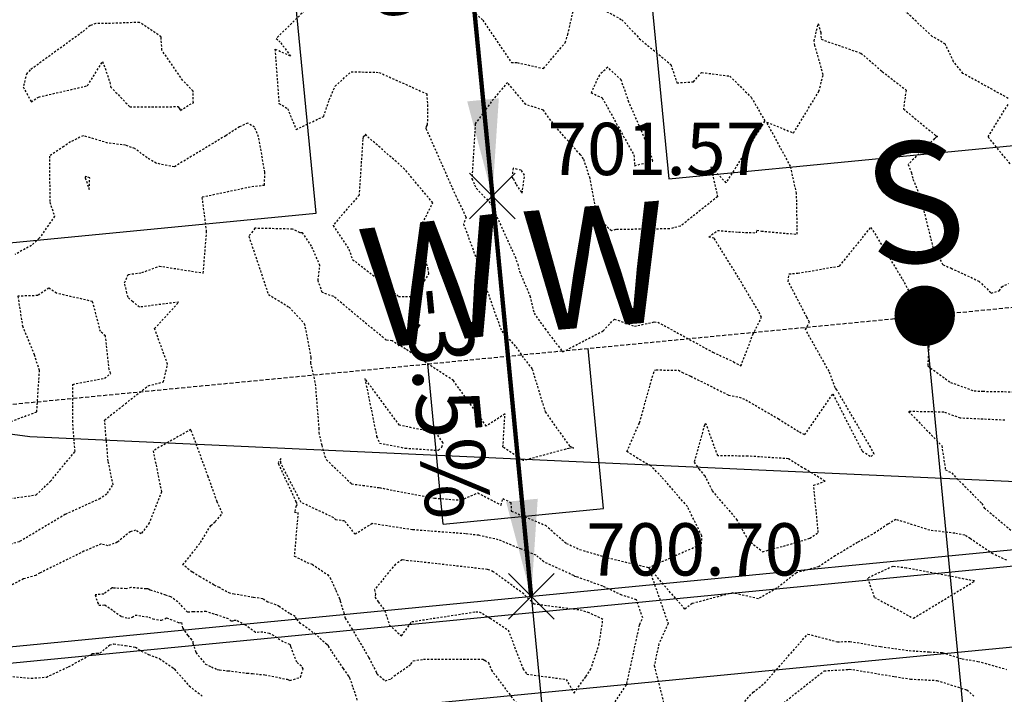
# Model space of a CAD drawing. Units: feet. Extents: x 2216854 to 2219655, y 13755270 to 13757675.
# Drawn here: x 2217932 to 2217993, y 13756357 to 13756399 of the extents above; entities that cross this region are included whole.
import ezdxf

# ---------------------------------------------------------------- set-up
doc = ezdxf.new("R2010")
doc.units = ezdxf.units.FT
doc.header["$MEASUREMENT"] = 0
doc.linetypes.add('00_base(SCU8)$0$DASHED2', pattern=[0.375, 0.25, -0.125])
doc.linetypes.add('HIDDEN2', pattern=[0.1875, 0.125, -0.0625])
for name, color, linetype in [('C-TOPO-ANNO', 21, 'Continuous'), ('CE-TOPO-MAJR', 37, 'HIDDEN2'), ('CE-TOPO-MINR', 39, 'HIDDEN2'), ('CP-ANNO-MARK', 51, 'Continuous'), ('CP-BLDG-PAD-U4A', 2, 'Continuous'), ('CP-CONC-SWLK-U4A', 2, 'Continuous'), ('CP-ESMT-UTIL-U4A', 2, '00_base(SCU8)$0$DASHED2'), ('CP-LOT-LINE-U4A', 1, 'Continuous'), ('CP-ROAD-ROW-U4A', 6, 'Continuous'), ('CP-SSWR-SERV-U4A', 6, 'Continuous'), ('CP-TOPO-ANNO-SLOP', 51, 'Continuous'), ('CP-TOPO-ANNO-SPOT', 51, 'Continuous'), ('CP-TOPO-MINR', 4, 'Continuous'), ('CP-WATR-SERV-U4A', 5, 'Continuous')]:
    doc.layers.add(name, color=color, linetype=linetype)
doc.styles.add('A_PD-DIMS', font='simplex.shx')
doc.styles.add('SIMPLEX', font='simplex.shx')
doc.styles.add('WATER', font='simplex.shx', dxfattribs={"height": 3.7239e-08})
doc.dimstyles.new('pd_basic_PD-080', dxfattribs={"dimtxt": 0.08, "dimasz": 0.1, "dimexe": 0.08, "dimexo": 0.08, "dimgap": 0.05, "dimtad": 0, "dimtih": 1, "dimtoh": 1, "dimrnd": 0.01, "dimzin": 0, "dimdsep": 46, "dimtxsty": 'A_PD-DIMS', "dimcen": 0.08, "dimclrd": 256, "dimclre": 256, "dimclrt": 256, "dimaunit": 1, "dimadec": 4, "dimazin": 0, "dimtfac": 1, "dimtofl": 0, "dimtmove": 0, "dimatfit": 3, "dimfxl": 0, "dimtolj": 1, "dimtzin": 0, "dimarcsym": 0})

# ---------------------------------------------------------------- blocks, each defined once
blk = doc.blocks.new('*U139')
at = {"layer": 'CP-ANNO-MARK', "color": 51, "linetype": 'Continuous', "lineweight": -3}
for p, q in [((2217959.97, 13756386.74, 701.574), (2217962.799, 13756389.568, 701.574)), ((2217959.97, 13756389.568, 701.574), (2217962.799, 13756386.74, 701.574))]:
    blk.add_line(p, q, dxfattribs=at)
at = {"layer": 'CP-TOPO-ANNO-SPOT', "color": 51, "linetype": 'Continuous', "lineweight": -3, "insert": (2217964.799, 13756390.654, 701.574), "char_height": 3.25, "width": 15.63095, "attachment_point": 4, "style": 'SIMPLEX'}
blk.add_mtext('701.57 ', dxfattribs=at)
blk = doc.blocks.new('*U546')
at = {"layer": 'CP-ANNO-MARK', "color": 51, "linetype": 'Continuous', "lineweight": -3}
for p, q in [((2217962.383, 13756361.857, 700.699), (2217965.212, 13756364.685, 700.699)), ((2217962.383, 13756364.685, 700.699), (2217965.212, 13756361.857, 700.699))]:
    blk.add_line(p, q, dxfattribs=at)
at = {"layer": 'CP-TOPO-ANNO-SPOT', "color": 51, "linetype": 'Continuous', "lineweight": -3, "insert": (2217967.212, 13756365.771, 700.699), "char_height": 3.25, "width": 16.25619, "attachment_point": 4, "style": 'SIMPLEX'}
blk.add_mtext('700.70 ', dxfattribs=at)
blk = doc.blocks.new('*U462')
at = {"layer": 'CP-TOPO-ANNO-SLOP', "color": 51, "linetype": 'Continuous', "lineweight": -3, "insert": (2217960.6, 13756375.52), "char_height": 4, "width": 18.08381, "attachment_point": 2, "rotation": 275.53924, "style": 'SIMPLEX'}
blk.add_mtext('-3.5%', dxfattribs=at)
at = {"layer": 'CP-TOPO-ANNO-SLOP', "color": 51, "linetype": 'Continuous', "lineweight": -3}
blk.add_leader([(2217963.798, 13756363.271), (2217961.384, 13756388.154)], dimstyle='pd_basic_PD-080', override={"dimscale": 1, "dimasz": 6, "dimclrd": 256, "dimlwd": 65535}, dxfattribs=at)
blk = doc.blocks.new('*U589')
at = {"layer": 'CP-TOPO-ANNO-SLOP', "color": 51, "linetype": 'Continuous', "lineweight": -3, "insert": (2217957.584, 13756406.624), "char_height": 4, "width": 17.31429, "attachment_point": 2, "rotation": 275.53924, "style": 'SIMPLEX'}
blk.add_mtext('-1.5%', dxfattribs=at)
at = {"layer": 'CP-TOPO-ANNO-SLOP', "color": 51, "linetype": 'Continuous', "lineweight": -3}
blk.add_leader([(2217961.384, 13756388.154), (2217957.765, 13756425.479)], dimstyle='pd_basic_PD-080', override={"dimscale": 1, "dimasz": 6, "dimclrd": 256, "dimlwd": 65535}, dxfattribs=at)

msp = doc.modelspace()

# ---------------------------------------------------------------- linework, layer by layer
at = {"layer": 'CE-TOPO-MAJR', "color": 37, "linetype": 'HIDDEN2', "lineweight": -3, "elevation": 720}
for points in [[(2217950.215, 13756400.139), (2217947.966, 13756397.948), (2217948.248, 13756397.673), (2217948.851, 13756396.844), (2217947.884, 13756397.277), (2217948.136, 13756393.909), (2217948.67, 13756393.586), (2217949.197, 13756392.284), (2217950.911, 13756393.1), (2217951.261, 13756394.132), (2217951.62, 13756394.968), (2217952.615, 13756395.872), (2217954.167, 13756395.842), (2217954.351, 13756395.828), (2217957.307, 13756394.502), (2217957.362, 13756393.823), (2217957.344, 13756392.577), (2217957.271, 13756392.476), (2217957.263, 13756392.344), (2217959.096, 13756388.193), (2217959.751, 13756386.843), (2217959.601, 13756386.409), (2217960.528, 13756383.881), (2217960.755, 13756383.232), (2217960.84, 13756382.902), (2217961.427, 13756381.213), (2217961.964, 13756379.748), (2217962.85, 13756378.777), (2217963.361, 13756378.043), (2217963.854, 13756377.401), (2217964.668, 13756374.73), (2217966.152, 13756372.644), (2217966.201, 13756372.608), (2217966.439, 13756372.494), (2217966.23, 13756372.481), (2217966.131, 13756372.463), (2217965.946, 13756372.419), (2217963.308, 13756371.705), (2217962.045, 13756372.554), (2217962.17, 13756374.605), (2217961.007, 13756373.849), (2217958.964, 13756376.677), (2217955.994, 13756378.642), (2217955.156, 13756379.148), (2217954.8, 13756379.19), (2217951.534, 13756381.902), (2217950.819, 13756382.156), (2217950.562, 13756382.904), (2217950.677, 13756383.831), (2217950.164, 13756385.024), (2217949.606, 13756385.862), (2217949.445, 13756385.873), (2217948.97, 13756386.094), (2217946.64, 13756386.146), (2217946.263, 13756385.652), (2217947.477, 13756382.037), (2217948.768, 13756381.248), (2217949.709, 13756380.233), (2217950.113, 13756378.112), (2217950.092, 13756377.789), (2217950.387, 13756376.479), (2217950.608, 13756373.725), (2217950.605, 13756373.455), (2217950.791, 13756372.662), (2217950.978, 13756371.99), (2217951.079, 13756371.762), (2217952.648, 13756370.261), (2217953.35, 13756370.17), (2217954.368, 13756370.028), (2217957.794, 13756369.381), (2217959.434, 13756369.247), (2217960.478, 13756369.706), (2217961.931, 13756368.939), (2217962.033, 13756369.358), (2217962.53, 13756369.108), (2217962.562, 13756368.569), (2217964.678, 13756367.69), (2217965.987, 13756366.565), (2217966.802, 13756366.191), (2217968.087, 13756365.804), (2217968.743, 13756365.625), (2217971.091, 13756365.065), (2217972.301, 13756361.579), (2217971.727, 13756360.331), (2217971.432, 13756358.967), (2217972.255, 13756355.752)], [(2217993.325, 13756365.515), (2217992.462, 13756365.907), (2217991.055, 13756366.862), (2217990.718, 13756367.073), (2217990.102, 13756367.19), (2217988.548, 13756367.379), (2217986.444, 13756368.052), (2217985.944, 13756367.76), (2217985.182, 13756367.233), (2217984.061, 13756366.627), (2217982.68, 13756365.795), (2217981.648, 13756365.115), (2217981.443, 13756365.053), (2217980.259, 13756364.735), (2217979.044, 13756363.776), (2217977.901, 13756363.121), (2217976.31, 13756363.493), (2217973.792, 13756362.825), (2217973.342, 13756362.485), (2217971.091, 13756365.065), (2217974.375, 13756366.528), (2217974.389, 13756367.041), (2217973.495, 13756368.852), (2217971.894, 13756370.697), (2217971.228, 13756371.377), (2217970.412, 13756371.835), (2217969.741, 13756372.274), (2217970.523, 13756374.065), (2217971.383, 13756377.127), (2217971.45, 13756377.321), (2217971.564, 13756377.345), (2217972.932, 13756377.326), (2217973.156, 13756377.203), (2217973.707, 13756376.951), (2217976.055, 13756375.781), (2217976.71, 13756375.649), (2217977.113, 13756375.485), (2217979.146, 13756374.31), (2217980.447, 13756373.491), (2217980.78, 13756373.321), (2217982.522, 13756375.839), (2217984.353, 13756372.288), (2217984.896, 13756371.96), (2217985.099, 13756372.121), (2217984.875, 13756372.53), (2217982.764, 13756376.11), (2217982.679, 13756376.24), (2217982.288, 13756377.258), (2217980.831, 13756379.851), (2217981.066, 13756380.32), (2217980.911, 13756380.629), (2217979.747, 13756382.848), (2217979.806, 13756383.314), (2217980.358, 13756383.355), (2217982.946, 13756383.801), (2217984.89, 13756386.207), (2217986.844, 13756382.978), (2217988.067, 13756380.732), (2217988.503, 13756379.095), (2217988.417, 13756377.595), (2217989.828, 13756376.569), (2217991.294, 13756376.043), (2217991.843, 13756376.017), (2217994.026, 13756375.98)], [(2217952.998, 13756356.831), (2217952.731, 13756357.657), (2217952.554, 13756358.145), (2217952.521, 13756358.227), (2217952.466, 13756358.314), (2217952.138, 13756358.791), (2217951.393, 13756359.883), (2217951.208, 13756360.199), (2217951.106, 13756360.278), (2217950.609, 13756360.73), (2217950.428, 13756360.902), (2217949.481, 13756361.595), (2217949.224, 13756361.875), (2217949.137, 13756362.011), (2217948.797, 13756362.211), (2217948.154, 13756362.633), (2217947.948, 13756362.753), (2217947.446, 13756362.913), (2217947.13, 13756363.114), (2217946.542, 13756363.211), (2217945.359, 13756363.408), (2217945.093, 13756363.464), (2217944.897, 13756363.546), (2217944.436, 13756363.821), (2217944.093, 13756363.979), (2217943.256, 13756364.474), (2217942.737, 13756364.784), (2217942.174, 13756365.227), (2217943.259, 13756366.613), (2217943.904, 13756367.685), (2217944.182, 13756367.922), (2217944.627, 13756368.431), (2217944.297, 13756369.149), (2217943.744, 13756370.708), (2217942.662, 13756373.64), (2217940.322, 13756372.319), (2217940.322, 13756372.319), (2217940.838, 13756369.769), (2217940.084, 13756367.835), (2217939.576, 13756367.151), (2217939.236, 13756367.385), (2217938.904, 13756367.292), (2217938.096, 13756366.631), (2217937.519, 13756366.417), (2217937.087, 13756366.527), (2217936.029, 13756366.073), (2217933.297, 13756364.728), (2217933.045, 13756364.577), (2217932.273, 13756364.355), (2217929.737, 13756363.031)], [(2217975.832, 13756355.425), (2217977.575, 13756357.313), (2217978.278, 13756357.866), (2217980.966, 13756360.933), (2217982.806, 13756360.45), (2217983.589, 13756360.473), (2217985.492, 13756360.147), (2217987.258, 13756359.903), (2217988.52, 13756359.821), (2217989.324, 13756359.778), (2217990.555, 13756359.39), (2217991.524, 13756359.235), (2217993.313, 13756358.738)], [(2217931.609, 13756358.291), (2217932.756, 13756358.182), (2217933.691, 13756358.256), (2217935.075, 13756358.898), (2217936.549, 13756359.713), (2217936.848, 13756359.751), (2217937.025, 13756359.744), (2217937.623, 13756360.261), (2217937.879, 13756360.314), (2217938.605, 13756360.214), (2217938.857, 13756360.172), (2217939.229, 13756360.118), (2217939.572, 13756359.872), (2217939.78, 13756359.793), (2217940.037, 13756359.665), (2217940.717, 13756359.409), (2217941.585, 13756358.805), (2217941.617, 13756358.789), (2217941.635, 13756358.771), (2217941.654, 13756358.742), (2217942.56, 13756357.704), (2217943.414, 13756357.048)]]:
    msp.add_lwpolyline(points, dxfattribs=at)
for points in [[(2217940.815, 13756398.045), (2217939.476, 13756398.942), (2217937.459, 13756398.866), (2217936.762, 13756398.869), (2217936.406, 13756398.748), (2217935.922, 13756398.338), (2217932.692, 13756395.984), (2217932.47, 13756395.772), (2217932.258, 13756394.93), (2217932.753, 13756394.001), (2217933.213, 13756394.3), (2217936.25, 13756395.006), (2217937.187, 13756396.512), (2217937.637, 13756395.217), (2217937.68, 13756394.937), (2217938.88, 13756393.687), (2217941.85, 13756393.705), (2217941.934, 13756393.608), (2217942.017, 13756393.471), (2217942.57, 13756393.829), (2217942.821, 13756393.939), (2217942.799, 13756394.671), (2217942.164, 13756395.329), (2217940.865, 13756397.213), (2217940.815, 13756398.045)], [(2217970.177, 13756390.691), (2217970.211, 13756390.035), (2217971.349, 13756390.32), (2217971.138, 13756391.063), (2217969.863, 13756393.986), (2217969.385, 13756395.366), (2217968.545, 13756396.15), (2217968.029, 13756395.67), (2217967.516, 13756394.574), (2217968.209, 13756394.246), (2217970.177, 13756390.691)]]:
    msp.add_lwpolyline(points, close=True, dxfattribs=at)
at = {"layer": 'CE-TOPO-MINR', "color": 39, "linetype": 'HIDDEN2', "lineweight": -3}
for points, elevation in [([(2217966.915, 13756400.488), (2217969.426, 13756399.105), (2217970.507, 13756397.942), (2217972.46, 13756396.326), (2217972.844, 13756395.185), (2217973.868, 13756395.246), (2217974.373, 13756395.828), (2217976.131, 13756395.601), (2217977.461, 13756394.283), (2217978.276, 13756392.858), (2217978.288, 13756392.796), (2217975.895, 13756388.973), (2217974.948, 13756389.971), (2217975.366, 13756388.109), (2217973.065, 13756386.276), (2217972.375, 13756386.11), (2217969.051, 13756386.065), (2217968.777, 13756385.991), (2217967.913, 13756386.772), (2217967.454, 13756389.237), (2217967.047, 13756390.461), (2217966.85, 13756390.717), (2217965.275, 13756392.489), (2217964.551, 13756393.483), (2217963.464, 13756393.84), (2217962.318, 13756395.212), (2217961.316, 13756394.003), (2217960.323, 13756392.638), (2217960.114, 13756389.221), (2217960.281, 13756388.844), (2217960.39, 13756388.617), (2217961.295, 13756387.674), (2217962.791, 13756384.385), (2217962.956, 13756383.916), (2217963.074, 13756383.452), (2217963.717, 13756381.944), (2217963.975, 13756380.874), (2217964.648, 13756379.909), (2217965.761, 13756378.46), (2217968.256, 13756379.769), (2217968.961, 13756380.507), (2217970.207, 13756380.058), (2217971.428, 13756380.322), (2217971.656, 13756380.319), (2217975.079, 13756378.44), (2217976.355, 13756377.856), (2217976.822, 13756377.593), (2217977.558, 13756379.538), (2217978.099, 13756380.615), (2217977.903, 13756381.004), (2217976.654, 13756383.106), (2217975.15, 13756385.53), (2217974.821, 13756385.601), (2217975.364, 13756386.012), (2217976.663, 13756385.902), (2217977.795, 13756385.866), (2217977.812, 13756386.023), (2217978.088, 13756385.967), (2217980.32, 13756385.774), (2217980.273, 13756388.309), (2217979.898, 13756389.997), (2217978.416, 13756392.746), (2217980.086, 13756392.064), (2217981.663, 13756394.658), (2217981.926, 13756395.69), (2217981.415, 13756397.501), (2217981.369, 13756397.784), (2217981.616, 13756398.864), (2217981.779, 13756398.315), (2217981.798, 13756397.89), (2217984.272, 13756397.025), (2217985.593, 13756395.892), (2217987.073, 13756394.732), (2217986.91, 13756393.568), (2217988.905, 13756391.912), (2217989.03, 13756391.849), (2217988.937, 13756391.816), (2217988.837, 13756391.717), (2217987.195, 13756390.115), (2217987.412, 13756389.598), (2217987.502, 13756389.193), (2217987.955, 13756388.105), (2217988.74, 13756384.968), (2217989.37, 13756383.872), (2217989.864, 13756383.668), (2217991.592, 13756382.863), (2217992.36, 13756382.119), (2217992.861, 13756382.256), (2217993.013, 13756382.505), (2217993.427, 13756382.708)], 721), ([(2217959.848, 13756399.926), (2217960.79, 13756399.083), (2217962.563, 13756396.446), (2217962.933, 13756396.441), (2217964.554, 13756396.079), (2217965.91, 13756397.679), (2217966.073, 13756398.177), (2217966.433, 13756399.795)], 721), ([(2217993.415, 13756394.22), (2217990.605, 13756395.77), (2217990.027, 13756396.496), (2217989.512, 13756397.587), (2217988.698, 13756398.07), (2217987.033, 13756399.621)], 721), ([(2217993.533, 13756390.155), (2217992.164, 13756391.823), (2217993.421, 13756393.872)], 721), ([(2217930.813, 13756366.346), (2217932.052, 13756366.702), (2217934.82, 13756368.359), (2217934.847, 13756368.372), (2217934.881, 13756368.387), (2217936.967, 13756369.334), (2217937.491, 13756369.676), (2217937.835, 13756370.196), (2217937.528, 13756371.682), (2217937.309, 13756374.232), (2217938.411, 13756375.1), (2217940.015, 13756376.363), (2217940.957, 13756376.596), (2217941.223, 13756377.693), (2217940.411, 13756379.913), (2217941.913, 13756381.559), (2217939.466, 13756381.246), (2217939.05, 13756381.602), (2217938.766, 13756381.849), (2217938.696, 13756382.115), (2217938.545, 13756382.765), (2217938.774, 13756383.276), (2217939.624, 13756383.389), (2217940.71, 13756383.796), (2217943.434, 13756383.366), (2217943.643, 13756385.935), (2217943.37, 13756388.091), (2217946.449, 13756388.745), (2217947.227, 13756388.827), (2217947.264, 13756389.624), (2217946.862, 13756391.833), (2217946.625, 13756392.419), (2217946.198, 13756392.678), (2217945.694, 13756392.456), (2217944.83, 13756391.898), (2217941.634, 13756389.966), (2217940.509, 13756390.185), (2217939.947, 13756390.528), (2217939.187, 13756391.097), (2217938.612, 13756391.307), (2217937.502, 13756391.443), (2217935.979, 13756391.9), (2217935.979, 13756391.9), (2217935.197, 13756391.515), (2217934.779, 13756391.235), (2217933.884, 13756390.637), (2217933.906, 13756387.771), (2217934.201, 13756386.893), (2217933.253, 13756385.526), (2217932.767, 13756385.084), (2217931.731, 13756384.511)], 719), ([(2217930.771, 13756369.264), (2217932.99, 13756369.565), (2217932.99, 13756369.565), (2217933.06, 13756369.577), (2217933.942, 13756370.424), (2217935.472, 13756372.273), (2217935.328, 13756374.098), (2217935.33, 13756376.448), (2217937.303, 13756376.826), (2217937.48, 13756376.966), (2217937.686, 13756377.128), (2217937.592, 13756377.365), (2217937.365, 13756379.452), (2217937.054, 13756379.722), (2217936.564, 13756381.596), (2217934.326, 13756382.106), (2217933.851, 13756382.431), (2217933.156, 13756381.965), (2217931.922, 13756381.923), (2217932.21, 13756380.076), (2217932.929, 13756378.304), (2217933.246, 13756377.33), (2217933.075, 13756374.716), (2217930.856, 13756373.893)], 718), ([(2217993.198, 13756374.219), (2217990.453, 13756374.347), (2217989.419, 13756374.718), (2217987.233, 13756374.761), (2217989.289, 13756372.635), (2217989.514, 13756371.14), (2217989.909, 13756370.941), (2217990.232, 13756370.596), (2217991.782, 13756369.042), (2217991.925, 13756368.768), (2217993.629, 13756367.348)], 719), ([(2217968.642, 13756356.157), (2217969.644, 13756357.683), (2217969.746, 13756357.823), (2217969.738, 13756357.854), (2217970.534, 13756361.529), (2217970.72, 13756361.934), (2217970.327, 13756363.064), (2217969.418, 13756363.349), (2217968.236, 13756363.907), (2217966.592, 13756364.492), (2217966.504, 13756364.503), (2217966.442, 13756364.564), (2217964.578, 13756365.419), (2217964.097, 13756365.832), (2217963.195, 13756366.207), (2217961.755, 13756366.79), (2217960.55, 13756367.066), (2217959.718, 13756367.161), (2217956.422, 13756367.409), (2217953.916, 13756367.794), (2217952.867, 13756367.128), (2217952.213, 13756367.96), (2217951.666, 13756368.031), (2217951.539, 13756368.153), (2217949.512, 13756369.112), (2217948.252, 13756371.522), (2217948.244, 13756371.554), (2217948.248, 13756371.844), (2217948.077, 13756371.577), (2217948.1, 13756371.514), (2217949.189, 13756369.153), (2217949.272, 13756368.974), (2217949.272, 13756368.974), (2217949.199, 13756368.89), (2217949.104, 13756368.496), (2217949.316, 13756368.484), (2217949.087, 13756365.775), (2217949.872, 13756365.384), (2217950.205, 13756365.27), (2217951.15, 13756364.631), (2217951.311, 13756364.432), (2217951.666, 13756363.656), (2217951.904, 13756363.104), (2217951.933, 13756362.982), (2217952.166, 13756362.24), (2217952.233, 13756361.983), (2217952.25, 13756361.913), (2217952.646, 13756361.291), (2217953.071, 13756360.562), (2217953.408, 13756359.999), (2217953.645, 13756359.572), (2217953.664, 13756359.539), (2217953.71, 13756359.45), (2217954.166, 13756358.573), (2217954.223, 13756358.448), (2217954.725, 13756358.029), (2217955.103, 13756358.151), (2217955.294, 13756358.333), (2217956.197, 13756358.957), (2217956.325, 13756359.065), (2217956.472, 13756359.266), (2217957.107, 13756359.364), (2217960.796, 13756359.379), (2217960.925, 13756359.301), (2217961.142, 13756359.159), (2217961.322, 13756358.689), (2217963.728, 13756355.499)], 719), ([(2217978.934, 13756356.236), (2217981.982, 13756358.644), (2217983.463, 13756358.731), (2217983.551, 13756358.758), (2217986.373, 13756358.288), (2217987.344, 13756358.134), (2217988.98, 13756358.047), (2217990.853, 13756357.456), (2217991.324, 13756357.044)], 719)]:
    msp.add_lwpolyline(points, dxfattribs=dict(at, elevation=elevation))
for points, elevation in [([(2217952.701, 13756384.209), (2217954.595, 13756382.745), (2217955.55, 13756381.914), (2217956.598, 13756381.904), (2217957.421, 13756383.272), (2217957.433, 13756383.326), (2217957.403, 13756383.604), (2217957.006, 13756385.074), (2217956.943, 13756385.716), (2217957.051, 13756386.464), (2217957.683, 13756387.728), (2217955.939, 13756389.823), (2217953.582, 13756391.891), (2217953.529, 13756391.964), (2217953.518, 13756391.966), (2217953.462, 13756391.898), (2217953.365, 13756391.837), (2217953.339, 13756391.653), (2217953.108, 13756388.207), (2217951.49, 13756386.323), (2217952.475, 13756384.845), (2217952.701, 13756384.209)], 719), ([(2217963.39, 13756389.443), (2217963.166, 13756389.756), (2217962.672, 13756389.871), (2217962.6, 13756389.318), (2217962.694, 13756389.22), (2217962.857, 13756388.861), (2217963.232, 13756388.322), (2217963.39, 13756389.443)], 722), ([(2217936.111, 13756389.335), (2217936.111, 13756389.279), (2217936.351, 13756388.565), (2217936.387, 13756389.281), (2217936.203, 13756389.348), (2217936.142, 13756389.355), (2217936.111, 13756389.335)], 718), ([(2217958.321, 13756372.816), (2217957.901, 13756373.428), (2217955.613, 13756373.911), (2217953.467, 13756376.819), (2217954.201, 13756373.215), (2217954.376, 13756372.802), (2217955.964, 13756372.482), (2217958.036, 13756372.35), (2217958.257, 13756372.543), (2217958.321, 13756372.816)], 721), ([(2217981.622, 13756367.231), (2217981.338, 13756370.175), (2217982.041, 13756370.432), (2217980.858, 13756371.157), (2217980.63, 13756371.275), (2217979.76, 13756371.822), (2217977.252, 13756371.987), (2217975.376, 13756372.008), (2217974.669, 13756373.967), (2217974.636, 13756373.974), (2217974.605, 13756373.99), (2217974.556, 13756373.915), (2217973.913, 13756371.61), (2217974.209, 13756371.193), (2217974.568, 13756370.779), (2217975.039, 13756369.827), (2217976.552, 13756368.05), (2217977.255, 13756366.782), (2217978.165, 13756366.05), (2217979.677, 13756366.457), (2217981.089, 13756366.88), (2217981.622, 13756367.231)], 719), ([(2217967.196, 13756358.288), (2217967.482, 13756358.723), (2217968.006, 13756360.269), (2217968.251, 13756361.841), (2217967.395, 13756362.246), (2217966.968, 13756362.397), (2217963.977, 13756362.79), (2217963.33, 13756363.42), (2217961.441, 13756364.807), (2217961.146, 13756364.926), (2217961.078, 13756364.942), (2217956.624, 13756365.446), (2217956.145, 13756365.482), (2217955.781, 13756365.538), (2217955.367, 13756365.276), (2217954.076, 13756363.696), (2217954.105, 13756363.496), (2217954.135, 13756363.408), (2217954.093, 13756363.224), (2217954.3, 13756362.932), (2217954.708, 13756362.383), (2217954.992, 13756361.481), (2217955.742, 13756360.818), (2217956.385, 13756361.701), (2217960.364, 13756362.317), (2217960.573, 13756362.318), (2217961.24, 13756361.917), (2217962.364, 13756361.184), (2217963.293, 13756358.756), (2217963.531, 13756358.44), (2217965.958, 13756358.112), (2217966.454, 13756357.267), (2217967.196, 13756358.288)], 718), ([(2217987.087, 13756365.034), (2217986.255, 13756365.135), (2217984.678, 13756364.407), (2217985.102, 13756363.212), (2217987.53, 13756361.914), (2217991.344, 13756364.225), (2217987.087, 13756365.034)], 721), ([(2217948.629, 13756358.121), (2217948.65, 13756358.117), (2217948.819, 13756358.041), (2217949.472, 13756358.253), (2217949.636, 13756358.772), (2217949.525, 13756358.934), (2217949.247, 13756359.174), (2217948.868, 13756360.161), (2217948.856, 13756360.261), (2217948.845, 13756360.267), (2217948.818, 13756360.287), (2217948.386, 13756360.445), (2217947.829, 13756360.816), (2217947.55, 13756360.967), (2217947.14, 13756361.044), (2217946.668, 13756361.033), (2217946.052, 13756361.488), (2217945.483, 13756361.773), (2217945.332, 13756361.778), (2217945.304, 13756361.761), (2217945.245, 13756361.724), (2217945.166, 13756361.724), (2217944.999, 13756361.877), (2217944.28, 13756362.115), (2217944.112, 13756362.172), (2217943.616, 13756362.324), (2217942.821, 13756362.315), (2217942.449, 13756362.282), (2217942.006, 13756362.791), (2217941.852, 13756362.926), (2217941.427, 13756363.249), (2217941.103, 13756363.341), (2217940.497, 13756363.564), (2217940.141, 13756363.665), (2217940.017, 13756363.737), (2217939.883, 13756363.737), (2217938.946, 13756363.819), (2217938.651, 13756363.746), (2217937.877, 13756363.79), (2217937.824, 13756363.801), (2217937.768, 13756363.797), (2217937.264, 13756363.419), (2217936.72, 13756363.364), (2217936.873, 13756362.896), (2217936.947, 13756362.718), (2217937.313, 13756362.744), (2217938.36, 13756362.031), (2217938.752, 13756361.912), (2217939.022, 13756361.972), (2217939.205, 13756362.114), (2217940.049, 13756361.984), (2217940.312, 13756361.882), (2217940.839, 13756361.785), (2217941.159, 13756361.937), (2217941.917, 13756361.633), (2217942.079, 13756361.644), (2217942.148, 13756361.323), (2217942.476, 13756360.843), (2217942.643, 13756360.644), (2217942.796, 13756360.481), (2217942.791, 13756360.359), (2217942.98, 13756359.783), (2217943.563, 13756359.062), (2217943.936, 13756358.889), (2217944.301, 13756358.737), (2217944.443, 13756358.712), (2217944.874, 13756358.651), (2217944.972, 13756358.655), (2217946.16, 13756358.498), (2217946.492, 13756358.48), (2217946.929, 13756358.42), (2217947.255, 13756358.403), (2217948.629, 13756358.121)], 721)]:
    msp.add_lwpolyline(points, close=True, dxfattribs=dict(at, elevation=elevation))
at = {"layer": 'CP-BLDG-PAD-U4A'}
for points in [[(2218012.146, 13756393.077), (2218004.907, 13756467.727), (2217965.093, 13756463.866), (2217972.333, 13756389.216)], [(2217950.436, 13756387.092), (2217943.196, 13756461.742), (2217903.383, 13756457.881), (2217910.622, 13756383.231)]]:
    msp.add_lwpolyline(points, close=True, dxfattribs=at)
at = {"layer": 'CP-CONC-SWLK-U4A', "flags": 128}
for points in [[(2217787.092, 13756345.129), (2218177.991, 13756383.039, 0.352137), (2218187.85, 13756392.673, -0.23391), (2218301.5, 13756566.379)], [(2217787.575, 13756340.153), (2218178.474, 13756378.062, 0.352137), (2218192.814, 13756392.075, -0.23391), (2218304.035, 13756562.07)]]:
    msp.add_lwpolyline(points, format="xyb", dxfattribs=at)
at = {"layer": 'CP-ESMT-UTIL-U4A', "flags": 128}
msp.add_lwpolyline([(2217900.639, 13756372.216), (2218172.479, 13756398.579, -0.229666), (2218293.385, 13756580.169)], format="xyb", dxfattribs=at)
at = {"layer": 'CP-LOT-LINE-U4A', "flags": 128}
msp.add_lwpolyline([(2217963.798, 13756363.271), (2217952.214, 13756482.711)], dxfattribs=at)
at = {"layer": 'CP-ROAD-ROW-U4A', "flags": 128}
msp.add_lwpolyline([(2217786.996, 13756346.125), (2218177.894, 13756384.034, 0.352137), (2218186.857, 13756392.792, -0.23391), (2218300.992, 13756567.241)], format="xyb", dxfattribs=at)
at = {"layer": 'CP-SSWR-SERV-U4A', "const_width": 1.875, "flags": 128}
msp.add_lwpolyline([(2217988.251, 13756379.773, 1), (2217988.205, 13756381.648, 1)], format="xyb", close=True, dxfattribs=at)
at = {"layer": 'CP-SSWR-SERV-U4A'}
msp.add_lwpolyline([(2217988.228, 13756380.711), (2217991.607, 13756345.874)], dxfattribs=at)
at = {"layer": 'CP-TOPO-MINR', "color": 4, "linetype": 'Continuous', "lineweight": -3, "elevation": 701}
msp.add_lwpolyline([(2217900.12, 13756377.568), (2217932.661, 13756373.202), (2217962.968, 13756371.822), (2217978.837, 13756371.1), (2218023.541, 13756369.065), (2218023.588, 13756368.58), (2218023.589, 13756368.567)], dxfattribs=at)
at = {"layer": 'CP-WATR-SERV-U4A', "flags": 128}
for points in [[(2217968.292, 13756368.73), (2217967.326, 13756378.684)], [(2217958.338, 13756367.765), (2217957.373, 13756377.718)]]:
    msp.add_lwpolyline(points, dxfattribs=at)
at = {"layer": 'CP-WATR-SERV-U4A'}
for points in [[(2217958.338, 13756367.765), (2217968.292, 13756368.73)], [(2217963.315, 13756368.248), (2217968.045, 13756319.476)]]:
    msp.add_lwpolyline(points, dxfattribs=at)

# ---------------------------------------------------------------- block references
at = {"layer": 'C-TOPO-ANNO', "color": 21, "linetype": 'Continuous', "lineweight": -3}
for name in ['*U589', '*U139', '*U462', '*U546']:
    msp.add_blockref(name, (0, 0), dxfattribs=at)

# ---------------------------------------------------------------- texts
at = {"layer": 'CP-SSWR-SERV-U4A', "style": 'SIMPLEX'}
msp.add_text('S', height=7.5, rotation=6.54566, dxfattribs=at).set_placement((2217984.969, 13756383.689))
at = {"layer": 'CP-WATR-SERV-U4A', "style": 'WATER'}
for rotation, p in [(4.56236, (2217963.646, 13756379.693)), (6.51612, (2217953.694, 13756378.605))]:
    msp.add_text('W', height=7.5, rotation=rotation, dxfattribs=at).set_placement(p)

doc.saveas('drawing.dxf')
